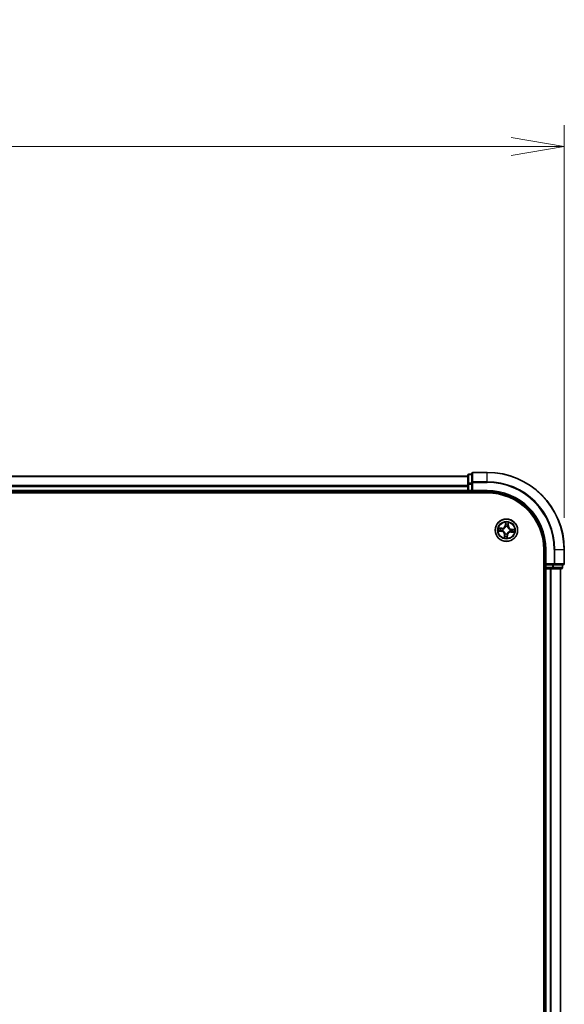
# Model space of a CAD drawing. Units: millimetres. Extents: x 0 to 7674, y 0 to 1546.
# Drawn here: x 1129 to 1270, y 992 to 1248 of the extents above; entities that cross this region are included whole.
import ezdxf

# ---------------------------------------------------------------- set-up
doc = ezdxf.new("R2010")
doc.units = ezdxf.units.MM
for name, color, linetype, lineweight in [('Dimension (ISO)', 7, 'Continuous', 18), ('Dimension (ISO) @ 1', 7, 'Continuous', 18), ('Visible (ISO)', 7, 'Continuous', 35), ('Visible Narrow (ISO)', 7, 'Continuous', 25)]:
    doc.layers.add(name, color=color, linetype=linetype, lineweight=lineweight)
doc.styles.add('Note Text (TK)', font='MS PGothic.ttf')
doc.dimstyles.new('Default - Method 1b (TK)', dxfattribs={"dimscale": 0.5, "dimtxt": 2.5, "dimasz": 2.5, "dimexe": 1, "dimexo": 1.5, "dimgap": 1, "dimtad": 1, "dimrnd": 1e-08, "dimdsep": 46, "dimtxsty": 'Note Text (TK)', "dimblk": 'OPEN', "dimcen": 0.09, "dimdle": 5, "dimclrd": 100, "dimclre": 100, "dimclrt": 7, "dimadec": 1, "dimazin": 1, "dimtfac": 1, "dimtmove": 0, "dimatfit": 3, "dimldrblk": 'OPEN', "dimfxl": 1, "dimtolj": 1, "dimlwd": -1, "dimlwe": -1, "dimarcsym": 0})

# ---------------------------------------------------------------- blocks, each defined once
blk = doc.blocks.new('_Open')
at = {"color": 0, "linetype": 'ByBlock', "lineweight": -2}
for p, q in [((-1, 0.167), (0, 0)), ((-1, -0.167), (0, 0)), ((0, 0), (-1, 0))]:
    blk.add_line(p, q, dxfattribs=at)
blk = doc.blocks.new('*D35')
at = {"layer": 'Defpoints', "color": 0}
for p in [(1270.06, 1214.76), (840.06, 1110.26), (1270.06, 1110.26)]:
    blk.add_point(p, dxfattribs=at)
at = {"layer": 'Dimension (ISO)', "color": 100}
for p, q in [((840.06, 1118.51), (840.06, 1220.26)), ((1270.06, 1118.51), (1270.06, 1220.26)), ((853.81, 1214.76), (1256.31, 1214.76))]:
    blk.add_line(p, q, dxfattribs=at)
at = {"layer": 'Dimension (ISO)', "color": 100, "xscale": 13.75, "yscale": 13.75, "zscale": 13.75, "rotation": 180}
blk.add_blockref('_Open', (840.06, 1214.76), dxfattribs=at)
at = {"layer": 'Dimension (ISO)', "color": 100, "xscale": 13.75, "yscale": 13.75, "zscale": 13.75}
blk.add_blockref('_Open', (1270.06, 1214.76), dxfattribs=at)
at = {"layer": 'Dimension (ISO)', "color": 7, "insert": (1015.96, 1227.15), "char_height": 13.75, "attachment_point": 4, "style": 'Note Text (TK)'}
blk.add_mtext('\\A1;\\fMS PGothic|b0|i0;{\\H13.6950;430 ±0.8}', dxfattribs=at)

msp = doc.modelspace()

# ---------------------------------------------------------------- linework, layer by layer
at = {"layer": 'Visible (ISO)'}
for p, q in [((1245.06358, 1129.25886), (865.06358, 1129.25886)), ((1245.06358, 1129.45886), (1245.06358, 1127.21749)), ((1246.06358, 1129.75886), (1245.36358, 1129.75886)), ((1246.06358, 1129.95886), (1246.06358, 1127.61835)), ((1250.06358, 1130.25886), (1246.36358, 1130.25886)), ((1245.06358, 1127.21749), (1245.06358, 1126.84195)), ((1245.06358, 1126.84195), (1245.06358, 1126.61835)), ((1245.06358, 1126.61835), (1245.06358, 1125.55886)), ((1246.06358, 1127.61835), (1246.06358, 1127.21749)), ((1246.06358, 1125.55886), (1246.06358, 1127.21749)), ((860.06358, 1124.95886), (1250.06358, 1124.95886)), ((865.06358, 1125.25886), (1245.06358, 1125.25886)), ((1245.06358, 1125.55886), (1245.06358, 1125.25886)), ((1245.06358, 1125.25886), (1245.06358, 1124.95886)), ((1245.36358, 1125.25886), (1246.06358, 1125.25886)), ((1246.06358, 1125.25886), (1246.36358, 1125.55886)), ((1246.06358, 1125.55886), (1246.06358, 1125.25886)), ((1246.06358, 1125.25886), (1250.06358, 1125.25886)), ((1264.76358, 1110.25886), (1264.76358, 790.25886)), ((1265.06358, 1110.25886), (1265.06358, 1106.25886)), ((1270.06358, 1106.55886), (1270.06358, 1110.25886)), ((1265.36358, 1106.55886), (1265.06358, 1106.25886)), ((1265.06358, 1106.25886), (1265.06358, 1105.55886)), ((1265.06358, 1106.25886), (1265.36358, 1106.25886)), ((1267.02221, 1106.25886), (1265.36358, 1106.25886)), ((1267.02221, 1106.25886), (1267.42307, 1106.25886)), ((1267.42307, 1106.25886), (1269.76358, 1106.25886)), ((1269.56358, 1105.55886), (1269.56358, 1106.25886)), ((1264.76358, 1105.25886), (1265.06358, 1105.25886)), ((1265.06358, 1105.25886), (1265.36358, 1105.25886)), ((1265.06358, 1105.25886), (1265.06358, 795.25886)), ((1265.36358, 1105.25886), (1266.42307, 1105.25886)), ((1266.42307, 1105.25886), (1266.64668, 1105.25886)), ((1266.64668, 1105.25886), (1267.02221, 1105.25886)), ((1267.02221, 1105.25886), (1269.26358, 1105.25886)), ((1269.06358, 795.25886), (1269.06358, 1105.25886))]:
    msp.add_line(p, q, dxfattribs=at)
msp.add_circle((1255.06358, 1115.25886), 2.9, dxfattribs=at)
for centre, radius, start, end in [((1245.36358, 1129.45886), 0.3, 90, 180), ((1246.36358, 1129.95886), 0.3, 90, 180), ((1250.06358, 1110.25886), 20, 0, 90), ((1245.36358, 1125.55886), 0.3, 180, 270), ((1250.06358, 1110.25886), 15, 0, 90), ((1250.06358, 1110.25886), 14.7, 0, 90), ((1269.76358, 1106.55886), 0.3, 270, 0), ((1265.36358, 1105.55886), 0.3, 180, 270), ((1269.26358, 1105.55886), 0.3, 270, 0)]:
    msp.add_arc(centre, radius, start, end, dxfattribs=at)
at = {"layer": 'Visible Narrow (ISO)'}
for p, q in [((865.06358, 1129.18932), (1245.06358, 1129.18932)), ((1245.36358, 1129.75886), (1245.36358, 1129.68932)), ((1245.36358, 1127.44796), (1245.36358, 1129.68932)), ((1245.36358, 1129.68932), (1246.06358, 1129.68932)), ((1246.36358, 1130.25886), (1246.36358, 1130.18932)), ((1246.36358, 1127.84881), (1246.36358, 1130.18932)), ((1246.36358, 1130.18932), (1250.06358, 1130.18932)), ((1250.06358, 1130.18932), (1250.06358, 1130.25886)), ((1250.06358, 1127.84881), (1250.06358, 1130.18932)), ((1245.06358, 1126.84881), (865.06358, 1126.84881)), ((865.06358, 1126.61835), (1245.06358, 1126.61835)), ((1245.06358, 1127.21749), (1245.36358, 1127.21749)), ((1245.36358, 1127.44796), (1245.36358, 1127.21749)), ((1246.06358, 1127.44796), (1245.36358, 1127.44796)), ((1245.36358, 1125.55886), (1245.36358, 1127.21749)), ((1245.36358, 1127.21749), (1246.06358, 1127.21749)), ((1246.06358, 1127.61835), (1246.36358, 1127.61835)), ((1246.36358, 1127.84881), (1246.36358, 1127.61835)), ((1250.06358, 1127.84881), (1246.36358, 1127.84881)), ((1246.36358, 1125.55886), (1246.36358, 1127.61835)), ((1246.36358, 1127.61835), (1250.06358, 1127.61835)), ((1250.06358, 1127.84881), (1250.06358, 1127.61835)), ((1245.06358, 1125.55886), (865.06358, 1125.55886)), ((1245.06358, 1125.55886), (1245.36358, 1125.55886)), ((1245.36358, 1125.55886), (1245.36358, 1125.25886)), ((1246.06358, 1125.55886), (1245.36358, 1125.55886)), ((1245.36358, 1124.95886), (1245.36358, 1125.25886)), ((1250.06358, 1125.55886), (1246.36358, 1125.55886)), ((1250.06358, 1125.55886), (1250.06358, 1125.25886)), ((1253.85846, 1115.7653), (1253.08052, 1115.81683)), ((1254.84338, 1117.30712), (1254.76474, 1116.53145)), ((1254.81429, 1116.52643), (1254.76474, 1116.53145)), ((1254.81429, 1116.52643), (1254.86374, 1117.01406)), ((1254.81429, 1116.52643), (1254.88657, 1116.5191)), ((1254.89983, 1116.19208), (1254.89614, 1116.21308)), ((1255.38747, 1116.17191), (1255.38035, 1116.15182)), ((1255.52032, 1116.46727), (1255.44784, 1116.47207)), ((1255.55271, 1116.95633), (1255.52032, 1116.46727)), ((1255.52032, 1116.46727), (1255.57002, 1116.46398)), ((1255.57002, 1116.46398), (1255.62155, 1117.24192)), ((1253.01532, 1115.03866), (1253.79099, 1114.96002)), ((1253.79601, 1115.00957), (1253.30838, 1115.05901)), ((1253.36611, 1115.74799), (1253.85517, 1115.7156)), ((1253.79601, 1115.00957), (1253.79099, 1114.96002)), ((1253.79601, 1115.00957), (1253.80334, 1115.08184)), ((1253.85517, 1115.7156), (1253.85037, 1115.64311)), ((1253.85517, 1115.7156), (1253.85846, 1115.7653)), ((1254.13036, 1115.0951), (1254.10936, 1115.09142)), ((1254.15053, 1115.58275), (1254.17062, 1115.57562)), ((1254.55714, 1114.05374), (1254.50561, 1113.2758)), ((1254.60684, 1114.05044), (1254.55714, 1114.05374)), ((1254.57445, 1113.56139), (1254.60684, 1114.05044)), ((1254.60684, 1114.05044), (1254.67933, 1114.04564)), ((1254.73969, 1114.34581), (1254.74682, 1114.36589)), ((1255.22734, 1114.32563), (1255.23102, 1114.30464)), ((1255.31287, 1113.99129), (1255.24059, 1113.99862)), ((1255.31287, 1113.99129), (1255.26343, 1113.50366)), ((1255.28378, 1113.2106), (1255.36242, 1113.98626)), ((1255.31287, 1113.99129), (1255.36242, 1113.98626)), ((1255.97663, 1114.93497), (1255.95655, 1114.94209)), ((1255.99681, 1115.42261), (1256.0178, 1115.4263)), ((1256.27199, 1114.80212), (1256.2687, 1114.75242)), ((1256.2687, 1114.75242), (1257.04664, 1114.70089)), ((1256.27199, 1114.80212), (1256.2768, 1114.8746)), ((1256.76105, 1114.76973), (1256.27199, 1114.80212)), ((1256.33115, 1115.50814), (1256.32382, 1115.43587)), ((1256.33115, 1115.50814), (1256.33617, 1115.5577)), ((1256.33115, 1115.50814), (1256.81878, 1115.4587)), ((1257.11184, 1115.47906), (1256.33617, 1115.5577)), ((1265.36358, 1110.25886), (1265.06358, 1110.25886)), ((1265.36358, 1106.55886), (1265.36358, 1110.25886)), ((1267.42307, 1110.25886), (1267.42307, 1106.55886)), ((1267.65354, 1110.25886), (1267.42307, 1110.25886)), ((1267.65354, 1106.55886), (1267.65354, 1110.25886)), ((1267.65354, 1110.25886), (1269.99405, 1110.25886)), ((1269.99405, 1110.25886), (1269.99405, 1106.55886)), ((1269.99405, 1110.25886), (1270.06358, 1110.25886)), ((1267.42307, 1106.55886), (1265.36358, 1106.55886)), ((1265.36358, 1105.55886), (1265.36358, 1106.25886)), ((1267.02221, 1106.25886), (1267.02221, 1105.55886)), ((1267.25268, 1105.55886), (1267.25268, 1106.25886)), ((1267.42307, 1106.55886), (1267.42307, 1106.25886)), ((1267.42307, 1106.55886), (1267.65354, 1106.55886)), ((1269.99405, 1106.55886), (1267.65354, 1106.55886)), ((1269.49405, 1106.25886), (1269.49405, 1105.55886)), ((1269.99405, 1106.55886), (1270.06358, 1106.55886)), ((1265.06358, 1105.55886), (1264.76358, 1105.55886)), ((1265.06358, 1105.55886), (1265.36358, 1105.55886)), ((1267.02221, 1105.55886), (1265.36358, 1105.55886)), ((1265.36358, 1105.55886), (1265.36358, 1105.25886)), ((1265.36358, 795.25886), (1265.36358, 1105.25886)), ((1266.42307, 1105.25886), (1266.42307, 795.25886)), ((1266.65354, 795.25886), (1266.65354, 1105.25886)), ((1267.02221, 1105.55886), (1267.02221, 1105.25886)), ((1267.02221, 1105.55886), (1267.25268, 1105.55886)), ((1269.49405, 1105.55886), (1267.25268, 1105.55886)), ((1268.99405, 1105.25886), (1268.99405, 795.25886)), ((1269.49405, 1105.55886), (1269.56358, 1105.55886))]:
    msp.add_line(p, q, dxfattribs=at)
for radius in [2.86769, 2.30915, 2.14146]:
    msp.add_circle((1255.06358, 1115.25886), radius, dxfattribs=at)
for centre, radius, start, end in [((1250.06358, 1110.25886), 19.93047, 0, 90), ((1250.06358, 1110.25886), 17.58995, 0, 90), ((1250.06358, 1110.25886), 17.35949, 0, 90), ((1250.06358, 1110.25886), 15.3, 0, 90), ((1255.06358, 1115.25886), 2.06006, 164.2851546, 186.1359913), ((1253.91491, 1116.61762), 0.90399, 266.2105729, 354.2105729), ((1253.91491, 1116.61762), 0.85418, 266.2105729, 354.2105729), ((1255.06358, 1115.25886), 2.06006, 74.2851546, 96.1359913), ((1255.06358, 1115.25886), 0.9688, 70.468617, 99.9525289), ((1255.06358, 1115.25886), 0.94748, 70.468617, 99.9525289), ((1255.06358, 1115.25886), 1.61218, 74.9030521, 95.5180938), ((1256.42234, 1116.40753), 0.90399, 176.2105729, 264.2105729), ((1256.42234, 1116.40753), 0.85418, 176.2105729, 264.2105729), ((1255.06358, 1115.25886), 1.61218, 164.9030521, 185.5180938), ((1253.70482, 1114.11019), 0.85418, 356.2105729, 84.2105729), ((1253.70482, 1114.11019), 0.90399, 356.2105729, 84.2105729), ((1255.06358, 1115.25886), 0.9688, 160.468617, 189.9525289), ((1255.06358, 1115.25886), 0.94748, 160.468617, 189.9525289), ((1255.06358, 1115.25886), 2.06006, 254.2851546, 276.1359913), ((1255.06358, 1115.25886), 1.61218, 254.9030521, 275.5180938), ((1255.06358, 1115.25886), 0.9688, 250.468617, 279.9525289), ((1255.06358, 1115.25886), 0.94748, 250.468617, 279.9525289), ((1256.21225, 1113.9001), 0.90399, 86.2105729, 174.2105729), ((1256.21225, 1113.9001), 0.85418, 86.2105729, 174.2105729), ((1255.06358, 1115.25886), 0.94748, 340.468617, 9.9525289), ((1255.06358, 1115.25886), 0.9688, 340.468617, 9.9525289), ((1255.06358, 1115.25886), 1.61218, 344.9030521, 5.5180938), ((1255.06358, 1115.25886), 2.06006, 344.2851546, 6.1359913)]:
    msp.add_arc(centre, radius, start, end, dxfattribs=at)
for centre, major_axis, ratio, start_param, end_param in [((1245.36358, 1129.45886), (-0.3, 0), 0.76822128, 4.71238898, 6.283185307), ((1246.36358, 1129.95886), (-0.3, 0), 0.76822128, 4.71238898, 6.283185307), ((1245.36358, 1127.21749), (-0.3, 0), 0.76822128, 4.71238898, 6.283185307), ((1246.36358, 1127.61835), (-0.3, 0), 0.76822128, 4.71238898, 6.283185307), ((1254.90388, 1116.16896), (-0.04825, 0.01313), 0.876846415, 5.103283132, 6.100893958), ((1254.90388, 1116.16896), (-0.04631, 0.01885), 0.410701226, 4.964497834, 6.187449516), ((1254.91286, 1116.81898), (-0.04986, -0.0038), 0.895740182, 4.730442692, 6.085865813), ((1254.91329, 1117.00903), (-0.04995, 0.00218), 0.548506655, 4.783578405, 6.178760573), ((1254.93612, 1116.51408), (-0.04986, -0.0038), 0.895720538, 4.734837657, 6.085883608), ((1255.3725, 1116.1297), (0.0488, 0.01088), 0.410701227, 0.095735791, 1.318687473), ((1255.3725, 1116.1297), (0.04976, 0.00491), 0.876846413, 0.18229136, 1.179902186), ((1255.39814, 1116.47536), (0.04853, -0.01205), 0.895720538, 0.197301699, 1.54834765), ((1255.47181, 1116.77215), (0.04853, -0.01205), 0.895740182, 0.197319494, 1.552742616), ((1255.50301, 1116.95962), (0.04962, -0.00616), 0.548506655, 0.104424734, 1.499606902), ((1253.31341, 1115.10857), (-0.00218, -0.04995), 0.548506655, 4.783578405, 6.178760573), ((1253.36282, 1115.69829), (0.00616, 0.04962), 0.548506655, 0.104424734, 1.499606902), ((1253.50346, 1115.10814), (0.0038, -0.04986), 0.895740182, 4.730442692, 6.085865813), ((1253.55029, 1115.66709), (0.01205, 0.04853), 0.895740182, 0.197319494, 1.552742616), ((1253.80836, 1115.1314), (0.0038, -0.04986), 0.895720538, 4.734837657, 6.085883608), ((1253.84708, 1115.59341), (0.01205, 0.04853), 0.895720538, 0.197301699, 1.54834765), ((1254.15348, 1115.09916), (-0.01313, -0.04825), 0.876846415, 5.103283132, 6.100893958), ((1254.15348, 1115.09916), (-0.01885, -0.04631), 0.410701226, 4.964497834, 6.187449516), ((1254.19274, 1115.56778), (-0.00491, 0.04976), 0.876846413, 0.18229136, 1.179902186), ((1254.19274, 1115.56778), (-0.01088, 0.0488), 0.410701227, 0.095735791, 1.318687473), ((1254.62415, 1113.55809), (-0.04962, 0.00616), 0.548506655, 0.104424734, 1.499606902), ((1254.65535, 1113.74557), (-0.04853, 0.01205), 0.895740182, 0.197319494, 1.552742616), ((1254.72903, 1114.04235), (-0.04853, 0.01205), 0.895720538, 0.197301699, 1.54834765), ((1254.75466, 1114.38802), (-0.04976, -0.00491), 0.876846413, 0.18229136, 1.179902186), ((1254.75466, 1114.38802), (-0.0488, -0.01088), 0.410701227, 0.095735791, 1.318687473), ((1255.19104, 1114.00364), (0.04986, 0.0038), 0.895720538, 4.734837657, 6.085883608), ((1255.21387, 1113.50868), (0.04995, -0.00218), 0.548506655, 4.783578405, 6.178760573), ((1255.2143, 1113.69874), (0.04986, 0.0038), 0.895740182, 4.730442692, 6.085865813), ((1255.22328, 1114.34875), (0.04631, -0.01885), 0.410701226, 4.964497834, 6.187449516), ((1255.22328, 1114.34875), (0.04825, -0.01313), 0.876846415, 5.103283132, 6.100893958), ((1255.93442, 1114.94994), (0.01088, -0.0488), 0.410701227, 0.095735791, 1.318687473), ((1255.93442, 1114.94994), (0.00491, -0.04976), 0.876846413, 0.18229136, 1.179902186), ((1255.97369, 1115.41856), (0.01313, 0.04825), 0.876846415, 5.103283132, 6.100893958), ((1255.97369, 1115.41856), (0.01885, 0.04631), 0.410701226, 4.964497834, 6.187449516), ((1256.28009, 1114.9243), (-0.01205, -0.04853), 0.895720538, 0.197301699, 1.54834765), ((1256.3188, 1115.38632), (-0.0038, 0.04986), 0.895720538, 4.734837657, 6.085883608), ((1256.57687, 1114.85063), (-0.01205, -0.04853), 0.895740182, 0.197319494, 1.552742616), ((1256.6237, 1115.40958), (-0.0038, 0.04986), 0.895740182, 4.730442692, 6.085865813), ((1256.76435, 1114.81943), (-0.00616, -0.04962), 0.548506655, 0.104424734, 1.499606902), ((1256.81376, 1115.40915), (0.00218, 0.04995), 0.548506655, 4.783578405, 6.178760573), ((1267.42307, 1106.55886), (0, -0.3), 0.76822128, 0, 1.570796327), ((1269.76358, 1106.55886), (0, -0.3), 0.76822128, 0, 1.570796327), ((1267.02221, 1105.55886), (0, -0.3), 0.76822128, 0, 1.570796327), ((1269.26358, 1105.55886), (0, -0.3), 0.76822128, 0, 1.570796327)]:
    msp.add_ellipse(centre, major_axis=major_axis, ratio=ratio, start_param=start_param, end_param=end_param, dxfattribs=at)
for points, knots in [([(1253.36611, 1115.74799), (1253.34281, 1115.75021), (1253.31866, 1115.75419), (1253.2551, 1115.76716), (1253.21542, 1115.77761), (1253.14363, 1115.79793), (1253.11191, 1115.80742), (1253.08052, 1115.81683)], [-0.03205597372, -0.03205597372, -0.03205597372, -0.03205597372, -0.02365018994, -0.02365018994, -0.0102009359, -0.0102009359, 0.00033832945, 0.00033832945, 0.00033832945, 0.00033832945]), ([(1253.08052, 1115.81683), (1253.10843, 1115.80098), (1253.13662, 1115.78494), (1253.20055, 1115.75089), (1253.23596, 1115.73355), (1253.29309, 1115.71331), (1253.31489, 1115.7075), (1253.33611, 1115.70519)], [-0.00033832945, -0.00033832945, -0.00033832945, -0.00033832945, 0.0102009359, 0.0102009359, 0.02365018994, 0.02365018994, 0.03205597372, 0.03205597372, 0.03205597372, 0.03205597372]), ([(1254.17062, 1115.57562), (1254.18688, 1115.57944), (1254.20315, 1115.58368), (1254.30187, 1115.61207), (1254.38418, 1115.647), (1254.51375, 1115.72431), (1254.5625, 1115.75903), (1254.60813, 1115.79761), (1254.65377, 1115.83619), (1254.69611, 1115.87848), (1254.79391, 1115.99337), (1254.84205, 1116.06872), (1254.88647, 1116.16135), (1254.89335, 1116.17668), (1254.89983, 1116.19208)], [-0.1748660129, -0.1748660129, -0.1748660129, -0.1748660129, -0.1694049504, -0.1694049504, -0.1416740768, -0.1416740768, -0.1243422808, -0.1243422808, -0.1243422808, -0.1070104848, -0.1070104848, -0.0792796113, -0.0792796113, -0.0738185488, -0.0738185488, -0.0738185488, -0.0738185488]), ([(1254.85852, 1116.18954), (1254.85258, 1116.17487), (1254.84627, 1116.16027), (1254.80555, 1116.07212), (1254.76154, 1116.00059), (1254.67204, 1115.8927), (1254.63325, 1115.85332), (1254.59113, 1115.81772), (1254.54901, 1115.78211), (1254.50373, 1115.75041), (1254.38245, 1115.68011), (1254.3046, 1115.64862), (1254.2109, 1115.62314), (1254.19545, 1115.61934), (1254.18, 1115.61593)], [0.0738185488, 0.0738185488, 0.0738185488, 0.0738185488, 0.0792796113, 0.0792796113, 0.1070104848, 0.1070104848, 0.1243422808, 0.1243422808, 0.1243422808, 0.1416740768, 0.1416740768, 0.1694049504, 0.1694049504, 0.1748660128, 0.1748660128, 0.1748660128, 0.1748660128]), ([(1254.91093, 1117.03652), (1254.91181, 1117.05156), (1254.91102, 1117.06717), (1254.90595, 1117.10869), (1254.89997, 1117.1349), (1254.88598, 1117.18492), (1254.87828, 1117.20869), (1254.8615, 1117.25742), (1254.8524, 1117.28237), (1254.84338, 1117.30712)], [0, 0, 0, 0, 0.00593403848, 0.00593403848, 0.01542850005, 0.01542850005, 0.02374498793, 0.02374498793, 0.03239430317, 0.03239430317, 0.03239430317, 0.03239430317]), ([(1254.84338, 1117.30712), (1254.84671, 1117.28043), (1254.85005, 1117.25353), (1254.85605, 1117.20094), (1254.85873, 1117.17527), (1254.86322, 1117.12115), (1254.86489, 1117.09274), (1254.86532, 1117.04757), (1254.86493, 1117.03053), (1254.86374, 1117.01406)], [-0.03239430317, -0.03239430317, -0.03239430317, -0.03239430317, -0.02374498793, -0.02374498793, -0.01542850005, -0.01542850005, -0.00593403848, -0.00593403848, 0, 0, 0, 0]), ([(1254.88657, 1116.5191), (1254.89246, 1116.44997), (1254.8912, 1116.38015), (1254.87683, 1116.26981), (1254.86921, 1116.23001), (1254.85852, 1116.18954)], [0, 0, 0, 0, 0.04912062725, 0.04912062725, 0.07646536039, 0.07646536039, 0.07646536039, 0.07646536039]), ([(1254.86374, 1117.01406), (1254.86197, 1116.97371), (1254.86103, 1116.93682), (1254.86088, 1116.87267), (1254.86167, 1116.84542), (1254.86331, 1116.82401)], [0, 0, 0, 0, 0.01449142296, 0.01449142296, 0.02898284593, 0.02898284593, 0.02898284593, 0.02898284593]), ([(1254.86331, 1116.82401), (1254.86718, 1116.77319), (1254.87106, 1116.72237), (1254.87881, 1116.62074), (1254.88269, 1116.56992), (1254.88657, 1116.5191)], [0, 0, 0, 0, 0.03438992711, 0.03438992711, 0.06877985423, 0.06877985423, 0.06877985423, 0.06877985423]), ([(1254.89614, 1116.21308), (1254.90853, 1116.25551), (1254.91748, 1116.2972), (1254.93479, 1116.41283), (1254.93707, 1116.48604), (1254.9316, 1116.55863)], [-0.07646536035, -0.07646536035, -0.07646536035, -0.07646536035, -0.04912062725, -0.04912062725, 0, 0, 0, 0]), ([(1254.90855, 1116.86356), (1254.90712, 1116.88303), (1254.90662, 1116.90783), (1254.90745, 1116.96621), (1254.90878, 1116.99979), (1254.91093, 1117.03652)], [-0.02898284593, -0.02898284593, -0.02898284593, -0.02898284593, -0.01449142296, -0.01449142296, 0, 0, 0, 0]), ([(1254.9316, 1116.55863), (1254.92777, 1116.60946), (1254.92393, 1116.66028), (1254.91625, 1116.76192), (1254.9124, 1116.81274), (1254.90855, 1116.86356)], [-0.06877985423, -0.06877985423, -0.06877985423, -0.06877985423, -0.03438992711, -0.03438992711, 0, 0, 0, 0]), ([(1255.38035, 1116.15182), (1255.38417, 1116.13556), (1255.38841, 1116.11929), (1255.41679, 1116.02057), (1255.45172, 1115.93825), (1255.52904, 1115.80869), (1255.56375, 1115.75994), (1255.60233, 1115.71431), (1255.64091, 1115.66867), (1255.6832, 1115.62633), (1255.79809, 1115.52853), (1255.87345, 1115.48039), (1255.96607, 1115.43597), (1255.9814, 1115.42909), (1255.99681, 1115.42261)], [-0.1748660129, -0.1748660129, -0.1748660129, -0.1748660129, -0.1694049504, -0.1694049504, -0.1416740768, -0.1416740768, -0.1243422808, -0.1243422808, -0.1243422808, -0.1070104848, -0.1070104848, -0.0792796113, -0.0792796113, -0.0738185488, -0.0738185488, -0.0738185488, -0.0738185488]), ([(1255.41001, 1116.51855), (1255.39254, 1116.44788), (1255.3826, 1116.37531), (1255.38043, 1116.25841), (1255.38232, 1116.21582), (1255.38747, 1116.17191)], [-0.09824125451, -0.09824125451, -0.09824125451, -0.09824125451, -0.04912062725, -0.04912062725, -0.02177589412, -0.02177589412, -0.02177589412, -0.02177589412]), ([(1255.48348, 1116.81539), (1255.47123, 1116.76592), (1255.45898, 1116.71645), (1255.43449, 1116.6175), (1255.42225, 1116.56803), (1255.41001, 1116.51855)], [-0.06877985423, -0.06877985423, -0.06877985423, -0.06877985423, -0.03438992711, -0.03438992711, 0, 0, 0, 0]), ([(1255.42065, 1116.14244), (1255.41685, 1116.18413), (1255.41596, 1116.22464), (1255.42014, 1116.33583), (1255.43053, 1116.40489), (1255.44784, 1116.47207)], [0.02177589412, 0.02177589412, 0.02177589412, 0.02177589412, 0.04912062725, 0.04912062725, 0.09824125451, 0.09824125451, 0.09824125451, 0.09824125451]), ([(1255.99426, 1115.46392), (1255.97959, 1115.46986), (1255.96499, 1115.47617), (1255.87684, 1115.51689), (1255.80531, 1115.5609), (1255.69742, 1115.6504), (1255.65805, 1115.68919), (1255.62244, 1115.73131), (1255.58684, 1115.77343), (1255.55513, 1115.81871), (1255.48483, 1115.93999), (1255.45335, 1116.01784), (1255.42786, 1116.11154), (1255.42407, 1116.12699), (1255.42065, 1116.14244)], [0.0738185488, 0.0738185488, 0.0738185488, 0.0738185488, 0.0792796113, 0.0792796113, 0.1070104848, 0.1070104848, 0.1243422808, 0.1243422808, 0.1243422808, 0.1416740768, 0.1416740768, 0.1694049504, 0.1694049504, 0.1748660128, 0.1748660128, 0.1748660128, 0.1748660128]), ([(1255.44784, 1116.47207), (1255.46012, 1116.52154), (1255.4724, 1116.571), (1255.49695, 1116.66993), (1255.50923, 1116.71939), (1255.52151, 1116.76886)], [0, 0, 0, 0, 0.03438992711, 0.03438992711, 0.06877985423, 0.06877985423, 0.06877985423, 0.06877985423]), ([(1255.50991, 1116.98633), (1255.50595, 1116.94999), (1255.5017, 1116.91686), (1255.49281, 1116.85903), (1255.48816, 1116.83448), (1255.48348, 1116.81539)], [-0.02898284593, -0.02898284593, -0.02898284593, -0.02898284593, -0.01458506341, -0.01458506341, 0, 0, 0, 0]), ([(1255.62155, 1117.24192), (1255.6057, 1117.21401), (1255.58966, 1117.18582), (1255.55561, 1117.12189), (1255.53828, 1117.08648), (1255.51803, 1117.02935), (1255.51223, 1117.00755), (1255.50991, 1116.98633)], [-0.00033832945, -0.00033832945, -0.00033832945, -0.00033832945, 0.0102009359, 0.0102009359, 0.02365018994, 0.02365018994, 0.03205597372, 0.03205597372, 0.03205597372, 0.03205597372]), ([(1255.52151, 1116.76886), (1255.52672, 1116.78983), (1255.53207, 1116.81679), (1255.54259, 1116.88019), (1255.54777, 1116.91651), (1255.55271, 1116.95633)], [0, 0, 0, 0, 0.01458506341, 0.01458506341, 0.02898284593, 0.02898284593, 0.02898284593, 0.02898284593]), ([(1255.55271, 1116.95633), (1255.55493, 1116.97963), (1255.55892, 1117.00378), (1255.57189, 1117.06734), (1255.58234, 1117.10702), (1255.60265, 1117.17881), (1255.61215, 1117.21053), (1255.62155, 1117.24192)], [-0.03205597372, -0.03205597372, -0.03205597372, -0.03205597372, -0.02365018994, -0.02365018994, -0.0102009359, -0.0102009359, 0.00033832945, 0.00033832945, 0.00033832945, 0.00033832945]), ([(1253.28592, 1115.10621), (1253.27088, 1115.10709), (1253.25527, 1115.1063), (1253.21375, 1115.10123), (1253.18754, 1115.09524), (1253.13752, 1115.08126), (1253.11375, 1115.07355), (1253.06502, 1115.05678), (1253.04007, 1115.04768), (1253.01532, 1115.03866)], [0, 0, 0, 0, 0.00593403848, 0.00593403848, 0.01542850005, 0.01542850005, 0.02374498793, 0.02374498793, 0.03239430317, 0.03239430317, 0.03239430317, 0.03239430317]), ([(1253.01532, 1115.03866), (1253.04201, 1115.04198), (1253.06891, 1115.04533), (1253.1215, 1115.05133), (1253.14717, 1115.054), (1253.20128, 1115.05849), (1253.2297, 1115.06016), (1253.27487, 1115.0606), (1253.29191, 1115.06021), (1253.30838, 1115.05901)], [-0.03239430317, -0.03239430317, -0.03239430317, -0.03239430317, -0.02374498793, -0.02374498793, -0.01542850005, -0.01542850005, -0.00593403848, -0.00593403848, 0, 0, 0, 0]), ([(1253.45888, 1115.10383), (1253.43941, 1115.1024), (1253.41461, 1115.1019), (1253.35623, 1115.10273), (1253.32265, 1115.10405), (1253.28592, 1115.10621)], [-0.02898284593, -0.02898284593, -0.02898284593, -0.02898284593, -0.01449142296, -0.01449142296, 0, 0, 0, 0]), ([(1253.30838, 1115.05901), (1253.34873, 1115.05725), (1253.38562, 1115.05631), (1253.44977, 1115.05616), (1253.47702, 1115.05695), (1253.49843, 1115.05858)], [0, 0, 0, 0, 0.01449142296, 0.01449142296, 0.02898284593, 0.02898284593, 0.02898284593, 0.02898284593]), ([(1253.33611, 1115.70519), (1253.37245, 1115.70123), (1253.40558, 1115.69698), (1253.4634, 1115.68809), (1253.48796, 1115.68344), (1253.50705, 1115.67875)], [-0.02898284593, -0.02898284593, -0.02898284593, -0.02898284593, -0.01458506341, -0.01458506341, 0, 0, 0, 0]), ([(1253.55358, 1115.71679), (1253.53261, 1115.722), (1253.50565, 1115.72735), (1253.44225, 1115.73787), (1253.40593, 1115.74305), (1253.36611, 1115.74799)], [0, 0, 0, 0, 0.01458506341, 0.01458506341, 0.02898284593, 0.02898284593, 0.02898284593, 0.02898284593]), ([(1253.76381, 1115.12688), (1253.71298, 1115.12304), (1253.66216, 1115.11921), (1253.56052, 1115.11152), (1253.5097, 1115.10768), (1253.45888, 1115.10383)], [-0.06877985423, -0.06877985423, -0.06877985423, -0.06877985423, -0.03438992711, -0.03438992711, 0, 0, 0, 0]), ([(1253.49843, 1115.05858), (1253.54925, 1115.06246), (1253.60007, 1115.06634), (1253.7017, 1115.07409), (1253.75252, 1115.07797), (1253.80334, 1115.08184)], [0, 0, 0, 0, 0.03438992711, 0.03438992711, 0.06877985423, 0.06877985423, 0.06877985423, 0.06877985423]), ([(1253.50705, 1115.67875), (1253.55652, 1115.6665), (1253.60599, 1115.65426), (1253.70494, 1115.62977), (1253.75441, 1115.61753), (1253.80389, 1115.60529)], [-0.06877985423, -0.06877985423, -0.06877985423, -0.06877985423, -0.03438992711, -0.03438992711, 0, 0, 0, 0]), ([(1253.85037, 1115.64311), (1253.8009, 1115.65539), (1253.75144, 1115.66767), (1253.65251, 1115.69223), (1253.60304, 1115.70451), (1253.55358, 1115.71679)], [0, 0, 0, 0, 0.03438992711, 0.03438992711, 0.06877985423, 0.06877985423, 0.06877985423, 0.06877985423]), ([(1254.10936, 1115.09142), (1254.06693, 1115.10381), (1254.02524, 1115.11276), (1253.90961, 1115.13007), (1253.8364, 1115.13235), (1253.76381, 1115.12688)], [-0.07646536035, -0.07646536035, -0.07646536035, -0.07646536035, -0.04912062725, -0.04912062725, 0, 0, 0, 0]), ([(1253.80334, 1115.08184), (1253.87247, 1115.08773), (1253.94229, 1115.08648), (1254.05263, 1115.07211), (1254.09243, 1115.06448), (1254.1329, 1115.0538)], [0, 0, 0, 0, 0.04912062725, 0.04912062725, 0.07646536039, 0.07646536039, 0.07646536039, 0.07646536039]), ([(1253.80389, 1115.60529), (1253.87456, 1115.58781), (1253.94713, 1115.57788), (1254.06403, 1115.57571), (1254.10662, 1115.57759), (1254.15053, 1115.58275)], [-0.09824125451, -0.09824125451, -0.09824125451, -0.09824125451, -0.04912062725, -0.04912062725, -0.02177589412, -0.02177589412, -0.02177589412, -0.02177589412]), ([(1254.18, 1115.61593), (1254.13831, 1115.61213), (1254.0978, 1115.61123), (1253.98661, 1115.61542), (1253.91755, 1115.6258), (1253.85037, 1115.64311)], [0.02177589412, 0.02177589412, 0.02177589412, 0.02177589412, 0.04912062725, 0.04912062725, 0.09824125451, 0.09824125451, 0.09824125451, 0.09824125451]), ([(1254.74682, 1114.36589), (1254.743, 1114.38216), (1254.73876, 1114.39843), (1254.71037, 1114.49715), (1254.67544, 1114.57946), (1254.59813, 1114.70903), (1254.56341, 1114.75777), (1254.52483, 1114.80341), (1254.48625, 1114.84905), (1254.44396, 1114.89139), (1254.32907, 1114.98918), (1254.25372, 1115.03733), (1254.16109, 1115.08174), (1254.14576, 1115.08863), (1254.13036, 1115.0951)], [-0.1748660129, -0.1748660129, -0.1748660129, -0.1748660129, -0.1694049504, -0.1694049504, -0.1416740768, -0.1416740768, -0.1243422808, -0.1243422808, -0.1243422808, -0.1070104848, -0.1070104848, -0.0792796113, -0.0792796113, -0.0738185488, -0.0738185488, -0.0738185488, -0.0738185488]), ([(1254.1329, 1115.0538), (1254.14757, 1115.04786), (1254.16217, 1115.04154), (1254.25032, 1115.00083), (1254.32185, 1114.95682), (1254.42974, 1114.86732), (1254.46912, 1114.82852), (1254.50472, 1114.78641), (1254.54033, 1114.74429), (1254.57203, 1114.69901), (1254.64233, 1114.57773), (1254.67382, 1114.49987), (1254.6993, 1114.40618), (1254.7031, 1114.39073), (1254.70651, 1114.37527)], [0.0738185488, 0.0738185488, 0.0738185488, 0.0738185488, 0.0792796113, 0.0792796113, 0.1070104848, 0.1070104848, 0.1243422808, 0.1243422808, 0.1243422808, 0.1416740768, 0.1416740768, 0.1694049504, 0.1694049504, 0.1748660128, 0.1748660128, 0.1748660128, 0.1748660128]), ([(1254.57445, 1113.56139), (1254.57223, 1113.53809), (1254.56825, 1113.51394), (1254.55528, 1113.45038), (1254.54483, 1113.4107), (1254.52451, 1113.3389), (1254.51502, 1113.30719), (1254.50561, 1113.2758)], [-0.03205597372, -0.03205597372, -0.03205597372, -0.03205597372, -0.02365018994, -0.02365018994, -0.0102009359, -0.0102009359, 0.00033832945, 0.00033832945, 0.00033832945, 0.00033832945]), ([(1254.50561, 1113.2758), (1254.52146, 1113.30371), (1254.5375, 1113.3319), (1254.57155, 1113.39583), (1254.58889, 1113.43124), (1254.60913, 1113.48836), (1254.61494, 1113.51017), (1254.61725, 1113.53138)], [-0.00033832945, -0.00033832945, -0.00033832945, -0.00033832945, 0.0102009359, 0.0102009359, 0.02365018994, 0.02365018994, 0.03205597372, 0.03205597372, 0.03205597372, 0.03205597372]), ([(1254.60565, 1113.74886), (1254.60044, 1113.72788), (1254.59509, 1113.70093), (1254.58457, 1113.63753), (1254.57939, 1113.60121), (1254.57445, 1113.56139)], [0, 0, 0, 0, 0.01458506341, 0.01458506341, 0.02898284593, 0.02898284593, 0.02898284593, 0.02898284593]), ([(1254.67933, 1114.04564), (1254.66705, 1113.99618), (1254.65477, 1113.94671), (1254.63021, 1113.84778), (1254.61793, 1113.79832), (1254.60565, 1113.74886)], [0, 0, 0, 0, 0.03438992711, 0.03438992711, 0.06877985423, 0.06877985423, 0.06877985423, 0.06877985423]), ([(1254.61725, 1113.53138), (1254.62121, 1113.56773), (1254.62546, 1113.60086), (1254.63435, 1113.65868), (1254.639, 1113.68324), (1254.64369, 1113.70232)], [-0.02898284593, -0.02898284593, -0.02898284593, -0.02898284593, -0.01458506341, -0.01458506341, 0, 0, 0, 0]), ([(1254.64369, 1113.70232), (1254.65594, 1113.75179), (1254.66818, 1113.80127), (1254.69267, 1113.90021), (1254.70491, 1113.94969), (1254.71715, 1113.99917)], [-0.06877985423, -0.06877985423, -0.06877985423, -0.06877985423, -0.03438992711, -0.03438992711, 0, 0, 0, 0]), ([(1254.70651, 1114.37527), (1254.71031, 1114.33359), (1254.71121, 1114.29308), (1254.70702, 1114.18189), (1254.69664, 1114.11283), (1254.67933, 1114.04564)], [0.02177589412, 0.02177589412, 0.02177589412, 0.02177589412, 0.04912062725, 0.04912062725, 0.09824125451, 0.09824125451, 0.09824125451, 0.09824125451]), ([(1254.71715, 1113.99917), (1254.73463, 1114.06984), (1254.74456, 1114.14241), (1254.74673, 1114.2593), (1254.74485, 1114.3019), (1254.73969, 1114.34581)], [-0.09824125451, -0.09824125451, -0.09824125451, -0.09824125451, -0.04912062725, -0.04912062725, -0.02177589412, -0.02177589412, -0.02177589412, -0.02177589412]), ([(1255.23102, 1114.30464), (1255.21863, 1114.2622), (1255.20968, 1114.22051), (1255.19237, 1114.10488), (1255.19009, 1114.03168), (1255.19556, 1113.95908)], [-0.07646536035, -0.07646536035, -0.07646536035, -0.07646536035, -0.04912062725, -0.04912062725, 0, 0, 0, 0]), ([(1255.19556, 1113.95908), (1255.1994, 1113.90826), (1255.20323, 1113.85743), (1255.21092, 1113.75579), (1255.21476, 1113.70497), (1255.21861, 1113.65415)], [-0.06877985423, -0.06877985423, -0.06877985423, -0.06877985423, -0.03438992711, -0.03438992711, 0, 0, 0, 0]), ([(1255.21623, 1113.4812), (1255.21535, 1113.46616), (1255.21614, 1113.45054), (1255.22121, 1113.40903), (1255.2272, 1113.38282), (1255.24118, 1113.3328), (1255.24889, 1113.30903), (1255.26566, 1113.2603), (1255.27476, 1113.23535), (1255.28378, 1113.2106)], [0, 0, 0, 0, 0.00593403848, 0.00593403848, 0.01542850005, 0.01542850005, 0.02374498793, 0.02374498793, 0.03239430317, 0.03239430317, 0.03239430317, 0.03239430317]), ([(1255.21861, 1113.65415), (1255.22004, 1113.63468), (1255.22054, 1113.60989), (1255.21971, 1113.55151), (1255.21839, 1113.51793), (1255.21623, 1113.4812)], [-0.02898284593, -0.02898284593, -0.02898284593, -0.02898284593, -0.01449142296, -0.01449142296, 0, 0, 0, 0]), ([(1255.95655, 1114.94209), (1255.94028, 1114.93827), (1255.92401, 1114.93403), (1255.82529, 1114.90565), (1255.74298, 1114.87072), (1255.61341, 1114.7934), (1255.56467, 1114.75869), (1255.51903, 1114.72011), (1255.47339, 1114.68153), (1255.43105, 1114.63924), (1255.33326, 1114.52435), (1255.28511, 1114.44899), (1255.2407, 1114.35637), (1255.23381, 1114.34104), (1255.22734, 1114.32563)], [-0.1748660129, -0.1748660129, -0.1748660129, -0.1748660129, -0.1694049504, -0.1694049504, -0.1416740768, -0.1416740768, -0.1243422808, -0.1243422808, -0.1243422808, -0.1070104848, -0.1070104848, -0.0792796113, -0.0792796113, -0.0738185488, -0.0738185488, -0.0738185488, -0.0738185488]), ([(1255.24059, 1113.99862), (1255.23471, 1114.06775), (1255.23596, 1114.13757), (1255.25033, 1114.24791), (1255.25796, 1114.2877), (1255.26864, 1114.32818)], [0, 0, 0, 0, 0.04912062725, 0.04912062725, 0.07646536039, 0.07646536039, 0.07646536039, 0.07646536039]), ([(1255.26386, 1113.69371), (1255.25998, 1113.74453), (1255.2561, 1113.79534), (1255.24835, 1113.89698), (1255.24447, 1113.9478), (1255.24059, 1113.99862)], [0, 0, 0, 0, 0.03438992711, 0.03438992711, 0.06877985423, 0.06877985423, 0.06877985423, 0.06877985423]), ([(1255.28378, 1113.2106), (1255.28046, 1113.23729), (1255.27711, 1113.26419), (1255.27111, 1113.31678), (1255.26844, 1113.34245), (1255.26395, 1113.39656), (1255.26228, 1113.42497), (1255.26184, 1113.47015), (1255.26223, 1113.48718), (1255.26343, 1113.50366)], [-0.03239430317, -0.03239430317, -0.03239430317, -0.03239430317, -0.02374498793, -0.02374498793, -0.01542850005, -0.01542850005, -0.00593403848, -0.00593403848, 0, 0, 0, 0]), ([(1255.26343, 1113.50366), (1255.26519, 1113.54401), (1255.26613, 1113.5809), (1255.26628, 1113.64505), (1255.26549, 1113.6723), (1255.26386, 1113.69371)], [0, 0, 0, 0, 0.01449142296, 0.01449142296, 0.02898284593, 0.02898284593, 0.02898284593, 0.02898284593]), ([(1255.26864, 1114.32818), (1255.27458, 1114.34285), (1255.2809, 1114.35745), (1255.32161, 1114.4456), (1255.36562, 1114.51713), (1255.45512, 1114.62502), (1255.49392, 1114.66439), (1255.53603, 1114.7), (1255.57815, 1114.7356), (1255.62343, 1114.76731), (1255.74471, 1114.83761), (1255.82257, 1114.86909), (1255.91626, 1114.89457), (1255.93171, 1114.89837), (1255.94717, 1114.90179)], [0.0738185488, 0.0738185488, 0.0738185488, 0.0738185488, 0.0792796113, 0.0792796113, 0.1070104848, 0.1070104848, 0.1243422808, 0.1243422808, 0.1243422808, 0.1416740768, 0.1416740768, 0.1694049504, 0.1694049504, 0.1748660128, 0.1748660128, 0.1748660128, 0.1748660128]), ([(1255.94717, 1114.90179), (1255.98885, 1114.90559), (1256.02936, 1114.90648), (1256.14055, 1114.9023), (1256.20961, 1114.89191), (1256.2768, 1114.8746)], [0.02177589412, 0.02177589412, 0.02177589412, 0.02177589412, 0.04912062725, 0.04912062725, 0.09824125451, 0.09824125451, 0.09824125451, 0.09824125451]), ([(1256.32327, 1114.91243), (1256.2526, 1114.9299), (1256.18003, 1114.93984), (1256.06314, 1114.94201), (1256.02054, 1114.94012), (1255.97663, 1114.93497)], [-0.09824125451, -0.09824125451, -0.09824125451, -0.09824125451, -0.04912062725, -0.04912062725, -0.02177589412, -0.02177589412, -0.02177589412, -0.02177589412]), ([(1256.32382, 1115.43587), (1256.25469, 1115.42998), (1256.18487, 1115.43124), (1256.07453, 1115.44561), (1256.03474, 1115.45323), (1255.99426, 1115.46392)], [0, 0, 0, 0, 0.04912062725, 0.04912062725, 0.07646536039, 0.07646536039, 0.07646536039, 0.07646536039]), ([(1256.0178, 1115.4263), (1256.06024, 1115.41391), (1256.10193, 1115.40496), (1256.21756, 1115.38765), (1256.29076, 1115.38537), (1256.36336, 1115.39084)], [-0.07646536035, -0.07646536035, -0.07646536035, -0.07646536035, -0.04912062725, -0.04912062725, 0, 0, 0, 0]), ([(1256.2768, 1114.8746), (1256.32626, 1114.86232), (1256.37573, 1114.85004), (1256.47466, 1114.82549), (1256.52412, 1114.81321), (1256.57358, 1114.80093)], [0, 0, 0, 0, 0.03438992711, 0.03438992711, 0.06877985423, 0.06877985423, 0.06877985423, 0.06877985423]), ([(1256.62011, 1114.83896), (1256.57065, 1114.85121), (1256.52117, 1114.86346), (1256.42223, 1114.88795), (1256.37275, 1114.90019), (1256.32327, 1114.91243)], [-0.06877985423, -0.06877985423, -0.06877985423, -0.06877985423, -0.03438992711, -0.03438992711, 0, 0, 0, 0]), ([(1256.62873, 1115.45913), (1256.57791, 1115.45526), (1256.5271, 1115.45138), (1256.42546, 1115.44363), (1256.37464, 1115.43975), (1256.32382, 1115.43587)], [0, 0, 0, 0, 0.03438992711, 0.03438992711, 0.06877985423, 0.06877985423, 0.06877985423, 0.06877985423]), ([(1256.36336, 1115.39084), (1256.41418, 1115.39467), (1256.46501, 1115.39851), (1256.56665, 1115.40619), (1256.61747, 1115.41004), (1256.66829, 1115.41389)], [-0.06877985423, -0.06877985423, -0.06877985423, -0.06877985423, -0.03438992711, -0.03438992711, 0, 0, 0, 0]), ([(1256.57358, 1114.80093), (1256.59456, 1114.79572), (1256.62151, 1114.79037), (1256.68491, 1114.77985), (1256.72123, 1114.77467), (1256.76105, 1114.76973)], [0, 0, 0, 0, 0.01458506341, 0.01458506341, 0.02898284593, 0.02898284593, 0.02898284593, 0.02898284593]), ([(1256.79106, 1114.81253), (1256.75471, 1114.81649), (1256.72158, 1114.82074), (1256.66376, 1114.82963), (1256.6392, 1114.83428), (1256.62011, 1114.83896)], [-0.02898284593, -0.02898284593, -0.02898284593, -0.02898284593, -0.01458506341, -0.01458506341, 0, 0, 0, 0]), ([(1256.81878, 1115.4587), (1256.77843, 1115.46047), (1256.74154, 1115.46141), (1256.67739, 1115.46156), (1256.65014, 1115.46077), (1256.62873, 1115.45913)], [0, 0, 0, 0, 0.01449142296, 0.01449142296, 0.02898284593, 0.02898284593, 0.02898284593, 0.02898284593]), ([(1256.66829, 1115.41389), (1256.68776, 1115.41532), (1256.71255, 1115.41582), (1256.77093, 1115.41499), (1256.80451, 1115.41366), (1256.84124, 1115.41151)], [-0.02898284593, -0.02898284593, -0.02898284593, -0.02898284593, -0.01449142296, -0.01449142296, 0, 0, 0, 0]), ([(1256.76105, 1114.76973), (1256.78435, 1114.76751), (1256.8085, 1114.76352), (1256.87206, 1114.75055), (1256.91174, 1114.7401), (1256.98354, 1114.71979), (1257.01525, 1114.71029), (1257.04664, 1114.70089)], [-0.03205597372, -0.03205597372, -0.03205597372, -0.03205597372, -0.02365018994, -0.02365018994, -0.0102009359, -0.0102009359, 0.00033832945, 0.00033832945, 0.00033832945, 0.00033832945]), ([(1257.04664, 1114.70089), (1257.01873, 1114.71674), (1256.99054, 1114.73278), (1256.92661, 1114.76683), (1256.8912, 1114.78416), (1256.83408, 1114.80441), (1256.81227, 1114.81021), (1256.79106, 1114.81253)], [-0.00033832945, -0.00033832945, -0.00033832945, -0.00033832945, 0.0102009359, 0.0102009359, 0.02365018994, 0.02365018994, 0.03205597372, 0.03205597372, 0.03205597372, 0.03205597372]), ([(1257.11184, 1115.47906), (1257.08515, 1115.47573), (1257.05825, 1115.47239), (1257.00566, 1115.46639), (1256.97999, 1115.46371), (1256.92588, 1115.45922), (1256.89747, 1115.45755), (1256.85229, 1115.45712), (1256.83526, 1115.45751), (1256.81878, 1115.4587)], [-0.03239430317, -0.03239430317, -0.03239430317, -0.03239430317, -0.02374498793, -0.02374498793, -0.01542850005, -0.01542850005, -0.00593403848, -0.00593403848, 0, 0, 0, 0]), ([(1256.84124, 1115.41151), (1256.85628, 1115.41063), (1256.8719, 1115.41142), (1256.91341, 1115.41649), (1256.93962, 1115.42247), (1256.98964, 1115.43646), (1257.01341, 1115.44416), (1257.06214, 1115.46094), (1257.08709, 1115.47004), (1257.11184, 1115.47906)], [0, 0, 0, 0, 0.00593403848, 0.00593403848, 0.01542850005, 0.01542850005, 0.02374498793, 0.02374498793, 0.03239430317, 0.03239430317, 0.03239430317, 0.03239430317])]:
    msp.add_open_spline(points, degree=3, knots=knots, dxfattribs=at)

# ---------------------------------------------------------------- dimensions: what is measured, and where the dimension line sits
at = {"layer": 'Dimension (ISO) @ 1', "color": 100}
dim = msp.add_linear_dim(base=(1270.06358, 1214.75886), p1=(840.06358, 1110.25886), p2=(1270.06358, 1110.25886), angle=180, text='\\fMS PGothic|b0|i0;{\\H13.6950;<> ±0.8}', dimstyle='Default - Method 1b (TK)', override={"dimscale": 1, "dimtxt": 13.75, "dimasz": 13.75, "dimexe": 5.5, "dimexo": 8.25, "dimgap": 5.5, "dimdec": 2, "dimcen": 0.495, "dimtol": 0, "dimlim": 0, "dimtp": 0, "dimtm": 0, "dimtdec": 2, "dimtix": 0, "dimtofl": 0, "dimtmove": 0, "dimatfit": 1}, dxfattribs=at)
dim.commit()
dim.dimension.update_dxf_attribs({"geometry": '*D35', "text_midpoint": (1055.06358, 1214.75886), "dimtype": 128})

doc.saveas('drawing.dxf')
